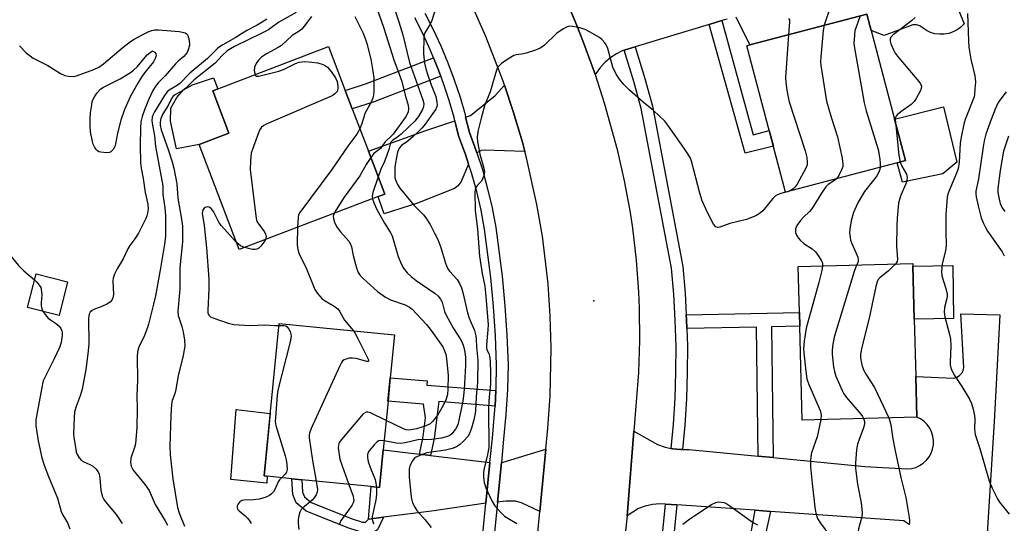
# Model space of a CAD drawing. Units: inches. Extents: x 1291760 to 1297760, y 485451 to 489452.
# Drawn here: x 1293809 to 1294104, y 487183 to 487334 of the extents above; entities that cross this region are included whole.
import ezdxf

# ---------------------------------------------------------------- set-up
doc = ezdxf.new("R2010")
doc.units = ezdxf.units.IN
doc.header["$MEASUREMENT"] = 0
for name, color, linetype in [('BLDG-Footprint', 5, 'Continuous'), ('CULTRL-Pad', 6, 'Continuous'), ('ELEV-Spot Elevation', 7, 'Continuous'), ('TRANS-Driveway', 251, 'Continuous'), ('TRANS-Non Street Sidewalk', 7, 'Continuous'), ('TRANS-Road', 130, 'Continuous'), ('TRANS-Street Sidewalk', 7, 'Continuous'), ('Undefined', 1, 'Continuous')]:
    doc.layers.add(name, color=color, linetype=linetype)

msp = doc.modelspace()

# ---------------------------------------------------------------- linework, layer by layer
at = {"layer": 'BLDG-Footprint'}
for points, elevation in [([(1294072.25, 487290.97), (1294038.77, 487282.13), (1294027.17, 487326.04), (1294028.03, 487326.27), (1294063.1, 487335.53), (1294064.42, 487330.56), (1294071.41, 487304.08), (1294074.7, 487291.62)], 246.74), ([(1293916.65, 487280.84), (1293874.96, 487264.97), (1293862.98, 487296.44), (1293871.84, 487299.82), (1293867, 487312.54), (1293901.74, 487325.77), (1293906.74, 487312.63), (1293908.85, 487307.1), (1293913.67, 487294.43), (1293918.57, 487281.57)], 285.51), ([(1294078.1, 487214.81), (1294043.74, 487213.9), (1294042.99, 487242.03), (1294042.89, 487246.14), (1294042.52, 487259.88), (1294076.89, 487260.79), (1294076.91, 487260.01), (1294077.33, 487244.13), (1294077.78, 487226.96)], 244.09), ([(1293823.51, 487255.32), (1293820.94, 487245.25), (1293811.46, 487247.67), (1293814.03, 487257.74)], 265.87), ([(1293918.11, 487204.97), (1293917, 487193.73), (1293914.52, 487193.98), (1293893.73, 487196.03), (1293890.71, 487196.33), (1293882.42, 487197.15), (1293886.93, 487242.82), (1293921.52, 487239.4), (1293920.25, 487226.59), (1293919.56, 487219.53)], 256.19)]:
    msp.add_lwpolyline(points, close=True, dxfattribs=dict(at, elevation=elevation))
at = {"layer": 'CULTRL-Pad'}
for points in [[(1293862.98, 487296.44), (1293856.15, 487295.12), (1293854.34, 487303.44), (1293854.43, 487307.3), (1293856.29, 487310.54), (1293858.26, 487312.84), (1293860.96, 487314.32), (1293867.2, 487316.44), (1293868.54, 487313.13), (1293867, 487312.54), (1293871.84, 487299.82)], [(1294085.92, 487287.62), (1294073.78, 487285.2), (1294072.25, 487290.97), (1294074.7, 487291.62), (1294071.41, 487304.08), (1294086.1, 487307.73), (1294090.15, 487291.18)], [(1294089.12, 487244.28), (1294077.33, 487244.13), (1294076.91, 487260.01), (1294088.92, 487260.16)], [(1293883.3, 487197.06), (1293883.27, 487194.97), (1293872.47, 487196.05), (1293874, 487217.03), (1293884.26, 487215.83), (1293882.42, 487197.15)]]:
    msp.add_lwpolyline(points, close=True, dxfattribs=at)
at = {"layer": 'ELEV-Spot Elevation'}
msp.add_point((1293981.31, 487249.65, 246.4), dxfattribs=at)
at = {"layer": 'TRANS-Driveway'}
for points in [[(1293960.6, 487294.35), (1293948.36, 487294.76), (1293947.53, 487294.66), (1293946.24, 487293.91), (1293946.02, 487294.54), (1293943.98, 487300.09), (1293942.84, 487304.67), (1293944.3, 487305.16), (1293951.69, 487311.16), (1293954.47, 487314.26), (1293957.1, 487306.32), (1293958.53, 487301.73), (1293959.85, 487297.12)], [(1293943.74, 487290.58), (1293941.36, 487285.19), (1293940.38, 487283.97), (1293939.45, 487283.28), (1293928.39, 487278.85), (1293918.41, 487275.72), (1293916.66, 487280.82), (1293916.65, 487280.84), (1293918.57, 487281.57), (1293913.67, 487294.43), (1293930.94, 487300.63), (1293939.61, 487303.57), (1293940.73, 487299.09), (1293942.77, 487293.41)], [(1293928.96, 487203.69), (1293932.33, 487203.3), (1293950.13, 487201.21), (1293948.92, 487189.01), (1293932.6, 487186.65), (1293918.17, 487184.78), (1293913.7, 487184.2), (1293914.52, 487193.98), (1293917, 487193.73), (1293918.11, 487204.97)], [(1293965.09, 487186.52), (1293959.62, 487189.1), (1293957.76, 487189.59), (1293954.92, 487189.59), (1293952.37, 487189.34), (1293953.54, 487201.22), (1293954.04, 487201.24), (1293966.88, 487205.16)]]:
    msp.add_lwpolyline(points, close=True, dxfattribs=at)
at = {"layer": 'TRANS-Non Street Sidewalk'}
for points in [[(1294015.83, 487332.41), (1294019.6, 487333.55), (1294029.06, 487299.37), (1294033.88, 487300.63), (1294035.11, 487295.96), (1294026.69, 487293.81)], [(1293935.39, 487316.94), (1293915.12, 487309.17), (1293908.85, 487307.1), (1293906.74, 487312.63), (1293913.13, 487314.74), (1293933.21, 487322.44), (1293934.33, 487319.68)], [(1294035.06, 487202.65), (1294030.56, 487203.08), (1294030.09, 487241.77), (1294009.17, 487241.34), (1294009.07, 487244), (1294009, 487245.45), (1294042.89, 487246.15), (1294042.99, 487242.03), (1294034.58, 487241.86)], [(1293951.93, 487222.71), (1293951.66, 487218.08), (1293934.82, 487219.43), (1293933.41, 487208.39), (1293932.33, 487203.3), (1293928.96, 487203.69), (1293930.08, 487208.94), (1293930.77, 487214.52), (1293930.19, 487218.68), (1293919.55, 487219.53), (1293920.25, 487226.59), (1293931.31, 487225.7), (1293931.21, 487224.36)], [(1293913.7, 487184.2), (1293918.17, 487184.78), (1293916.38, 487181.01), (1293915.3, 487180.28), (1293914.37, 487180.03), (1293912.47, 487180.03), (1293907.79, 487181.48), (1293895.01, 487186.62), (1293891.98, 487189.06), (1293891, 487191.61), (1293890.71, 487196.33), (1293893.73, 487196.03), (1293893.96, 487192.26), (1293894.49, 487190.89), (1293896.55, 487189.23), (1293908.79, 487184.3), (1293911.89, 487183.35), (1293912.77, 487183.35)], [(1294034.27, 487186.54), (1294030.75, 487170.71), (1294029.61, 487162.03), (1294028.61, 487151.77), (1294029.28, 487148.88), (1294030.07, 487148.09), (1294036, 487147.58), (1294035.66, 487144.5), (1294026.01, 487144.26), (1294019.13, 487145.82), (1294010.61, 487148.63), (1294007.61, 487149.11), (1294002.29, 487149.62), (1294002.66, 487153.32), (1294006.24, 487153.14), (1294010.14, 487152.69), (1294012.16, 487151.83), (1294017.09, 487148.93), (1294020.66, 487147.53), (1294022.29, 487147.13), (1294023.28, 487147.06), (1294025.39, 487147.8), (1294026.29, 487167.92), (1294029.67, 487186.87)]]:
    msp.add_lwpolyline(points, close=True, dxfattribs=at)
at = {"layer": 'TRANS-Road'}
for points in [[(1294021.22, 487334.04), (1294019.6, 487333.55), (1294015.83, 487332.41), (1293993.62, 487325.66), (1293990.37, 487324.67), (1293990, 487324.56), (1293988.11, 487323.62), (1293986.34, 487322.47), (1293984.71, 487321.12), (1293983.24, 487319.6), (1293981.67, 487317.44), (1293981.37, 487318.31), (1293978, 487327.54), (1293976.2, 487332.12), (1293972.5, 487341.03)], [(1294089.12, 487340.57), (1294092.26, 487332.59), (1294091.29, 487331.61), (1294090.18, 487330.79), (1294088.96, 487330.15), (1294087.66, 487329.71), (1294086.3, 487329.47), (1294084.92, 487329.45), (1294083.56, 487329.64), (1294082.24, 487330.04), (1294081, 487330.64), (1294079.01, 487332.03), (1294078, 487332.34), (1294076.94, 487332.29), (1294068.34, 487329.08), (1294064.42, 487330.56), (1294063.1, 487335.53), (1294028.03, 487326.27), (1294023.99, 487334.63)], [(1294075.89, 487182.55), (1294074.17, 487183.68), (1294042.8, 487185.95), (1294034.27, 487186.54), (1294029.67, 487186.87), (1294017.9, 487187.69), (1294006.16, 487188.48), (1294002.77, 487188.69), (1294001.04, 487188.79), (1293998.85, 487188.61), (1293996.7, 487188.13), (1293994.63, 487187.37), (1293991.3, 487185.19), (1293991.41, 487186.38), (1293993.31, 487210.53), (1294000.36, 487206.55), (1294002.65, 487205.79), (1294004.44, 487205.41), (1294005, 487205.32), (1294007.4, 487205.08), (1294007.83, 487205.07), (1294009.8, 487205.09), (1294030.56, 487203.08), (1294035.06, 487202.65), (1294062.54, 487199.99), (1294075.23, 487199.26), (1294076.52, 487199.39), (1294077.77, 487199.72), (1294078.96, 487200.26), (1294080.04, 487200.97), (1294081, 487201.85), (1294081.8, 487202.87), (1294082.42, 487204.01), (1294082.86, 487205.23), (1294083.09, 487206.51), (1294083.12, 487207.8), (1294082.94, 487209.09), (1294082.56, 487210.33), (1294081.98, 487211.49), (1294081.22, 487212.55), (1294080.31, 487213.47), (1294079.26, 487214.23), (1294078.1, 487214.81), (1294077.78, 487226.96), (1294089.16, 487226.46), (1294090.08, 487226.72), (1294090.9, 487227.21), (1294091.56, 487227.9), (1294092.01, 487228.74), (1294092.22, 487229.67), (1294091.35, 487245.72), (1294103.02, 487245.43), (1294101.27, 487213.33), (1294098.05, 487160.91)]]:
    msp.add_lwpolyline(points, dxfattribs=at)
for points in [[(1293972.5, 487341.03, 0), (1293976.2, 487332.12, 0), (1293978, 487327.54, 0), (1293981.37, 487318.31, 0), (1293981.67, 487317.44, 0), (1293984.4, 487308.95, 0), (1293988.29, 487294.94, 0), (1293990.41, 487285.56, 0), (1293992.12, 487276.09, 0), (1293992.83, 487271.34, 0), (1293993.94, 487261.78, 0), (1293994.65, 487252.19, 0), (1293994.85, 487247.39, 0), (1293994.95, 487237.77, 0), (1293994.65, 487228.16, 0), (1293993.31, 487210.53, 0), (1293991.41, 487186.38, 0), (1293991.3, 487185.19, 0), (1293987.86, 487154.08, 0)], [(1293962.07, 487155.16, 0), (1293965.09, 487186.52, 0), (1293966.88, 487205.16, 0), (1293967.49, 487211.52, 0), (1293968.18, 487221.1, 0), (1293968.48, 487235.49, 0), (1293968.21, 487245.09, 0), (1293967.55, 487254.67, 0), (1293965.84, 487268.97, 0), (1293964.23, 487278.43, 0), (1293961.1, 487292.49, 0), (1293960.6, 487294.35, 0), (1293959.85, 487297.12, 0), (1293958.53, 487301.73, 0), (1293957.1, 487306.32, 0), (1293954.47, 487314.26, 0), (1293954.08, 487315.42, 0), (1293948.91, 487328.82, 0), (1293945.03, 487337.58, 0)]]:
    msp.add_polyline3d(points, dxfattribs=at)
at = {"layer": 'TRANS-Street Sidewalk'}
for points in [[(1293930.63, 487335.81), (1293933.12, 487330.94), (1293935.42, 487325.98), (1293937.52, 487320.94), (1293939.43, 487315.83), (1293941.15, 487310.64), (1293942.66, 487305.4), (1293942.84, 487304.67), (1293943.98, 487300.09), (1293946.02, 487294.54), (1293946.24, 487293.91), (1293947.85, 487288.91), (1293949.44, 487283.21), (1293950.78, 487277.45), (1293951.89, 487271.63), (1293953.81, 487256.98), (1293954.63, 487248.15), (1293955.21, 487239.31), (1293955.54, 487230.45), (1293955.35, 487223.01), (1293954.92, 487215.59), (1293954.23, 487208.18), (1293953.54, 487201.22), (1293952.37, 487189.34), (1293948.61, 487151.21)], [(1293945.2, 487151.28), (1293948.92, 487189.01), (1293950.13, 487201.21), (1293950.85, 487208.51), (1293951.53, 487215.85), (1293951.66, 487218.08), (1293951.93, 487222.71), (1293951.96, 487223.16), (1293952.14, 487230.43), (1293951.81, 487239.13), (1293951.24, 487247.88), (1293950.43, 487256.62), (1293948.54, 487271.07), (1293947.46, 487276.74), (1293946.15, 487282.37), (1293944.6, 487287.93), (1293943.74, 487290.58), (1293942.77, 487293.41), (1293940.73, 487299.09), (1293939.61, 487303.57), (1293939.38, 487304.51), (1293937.9, 487309.64), (1293936.23, 487314.7), (1293935.39, 487316.94), (1293934.33, 487319.68), (1293933.21, 487322.44), (1293932.3, 487324.62), (1293930.06, 487329.45), (1293927.56, 487334.36)], [(1293999.26, 487153.49), (1294002.77, 487188.69), (1294006.16, 487188.48), (1294002.66, 487153.32)]]:
    msp.add_lwpolyline(points, dxfattribs=at)
msp.add_lwpolyline([(1294009, 487245.45), (1294009.07, 487244), (1294009.17, 487241.34), (1294009.31, 487236.1), (1294009.3, 487228.19), (1294009.05, 487220.29), (1294008.56, 487212.38), (1294007.83, 487205.07), (1294007.4, 487205.08), (1294005, 487205.32), (1294004.44, 487205.41), (1294005.17, 487212.65), (1294005.66, 487220.44), (1294005.9, 487228.25), (1294005.92, 487236.05), (1294005.69, 487243.86), (1294005.23, 487251.65), (1294004.54, 487259.42), (1293995.51, 487307.21), (1293993.27, 487315.29), (1293990.37, 487324.67), (1293993.62, 487325.66), (1293996.53, 487316.24), (1293998.82, 487307.98), (1294007.91, 487259.89), (1294008.62, 487251.9)], close=True, dxfattribs=at)
at = {"layer": 'Undefined'}
for p, q in [((1294039.45, 487282.31, 248), (1294038.91, 487282.17, 248)), ((1294038.91, 487282.17, 248), (1294038.77, 487282.14, 248))]:
    msp.add_line(p, q, dxfattribs=at)
for points, elevation in [([(1293920.59, 487339.8), (1293922.82, 487333.19), (1293924.02, 487329.27), (1293925.98, 487321.05), (1293930.04, 487309.82), (1293930.29, 487308.75), (1293930.23, 487307.74), (1293929.94, 487306.97), (1293928.76, 487305.01), (1293927.66, 487303.5), (1293923.53, 487299.56), (1293922.5, 487298.73), (1293920.91, 487297.66), (1293920.45, 487297.16), (1293920.16, 487296.51), (1293919.82, 487294.96), (1293919.25, 487293.3), (1293918.49, 487291.39), (1293917.41, 487289.09), (1293916.59, 487286.77)], 252), ([(1293934.89, 487340.71), (1293932.66, 487333.61), (1293932.19, 487332.54), (1293930.62, 487329.91), (1293930.43, 487329.41), (1293930.32, 487328.56), (1293930.24, 487323.57), (1293930.54, 487320.81), (1293930.92, 487319.13), (1293931.42, 487317.5), (1293932.55, 487314.3), (1293933.94, 487310.78), (1293934.24, 487309.13), (1293934.27, 487308.32), (1293934.2, 487307.8), (1293933.87, 487307.04), (1293933.42, 487306.32), (1293930.69, 487302.56), (1293929.78, 487301.45), (1293928.64, 487300.27), (1293927.07, 487298.82), (1293925.5, 487297.47), (1293923.64, 487296.14), (1293922.93, 487295.35), (1293922.69, 487294.88), (1293922.42, 487294.11), (1293921.78, 487291), (1293921.6, 487289.58), (1293921.57, 487287.3), (1293921.64, 487286.46), (1293921.86, 487285.67), (1293922.45, 487284.43), (1293923.13, 487283.37), (1293927.34, 487278.26), (1293930.2, 487275.36), (1293930.95, 487274.48), (1293932.17, 487272.49), (1293933.54, 487269.85), (1293934.46, 487267.97), (1293935.41, 487265.57), (1293935.94, 487263.94), (1293936.75, 487260.87), (1293937.15, 487259.86), (1293937.52, 487259.18), (1293938.01, 487258.53), (1293940.27, 487256), (1293941, 487254.79), (1293941.61, 487253.52), (1293942.03, 487252.14), (1293943.42, 487245.98), (1293943.94, 487244.45), (1293945.5, 487240.7), (1293945.89, 487239.12), (1293946.01, 487238.07), (1293946.07, 487235.82), (1293946.47, 487231.89), (1293946.37, 487225.19), (1293945.97, 487220.86), (1293945.76, 487216.69), (1293945.61, 487215.35), (1293945.3, 487213.94), (1293944.59, 487211.45), (1293944.02, 487209.87), (1293943.49, 487208.98), (1293942.31, 487207.66), (1293941.03, 487206.45), (1293940.06, 487205.87), (1293938.75, 487205.4), (1293936.84, 487204.88), (1293932.47, 487204.31), (1293931.25, 487204.08), (1293929.28, 487203.43), (1293927.78, 487202.73), (1293927.37, 487202.38), (1293926.88, 487201.73), (1293926.15, 487200.24), (1293925.95, 487199.16), (1293925.93, 487196.93), (1293926.53, 487190.77), (1293926.68, 487189.91), (1293926.94, 487189.08), (1293927.56, 487187.76), (1293928.18, 487186.79), (1293930.67, 487183.97), (1293932.54, 487181.72)], 250), ([(1293891.98, 487336.03), (1293886.83, 487333.08), (1293883.71, 487330.83), (1293881.69, 487329.75), (1293873.57, 487325.84), (1293872.3, 487325.13), (1293871.33, 487324.46), (1293869.81, 487323.08), (1293867.73, 487320.86), (1293861.44, 487315.78), (1293858.98, 487313.31), (1293858.05, 487312.66), (1293855.84, 487311.43), (1293855.08, 487310.82), (1293854.55, 487310.06), (1293853.63, 487308.17), (1293852.08, 487305.65), (1293851.5, 487304.28), (1293851.22, 487303.15), (1293851.23, 487302.26), (1293851.56, 487300.83), (1293853.66, 487294.92), (1293854.81, 487291.28), (1293855.3, 487289.35), (1293856.22, 487284.67), (1293856.52, 487280.41), (1293857.67, 487274.06), (1293857.91, 487272.01), (1293857.9, 487267.27), (1293857.1, 487259.53), (1293857.13, 487253.19), (1293856.5, 487246.49), (1293856.68, 487245.24), (1293857.73, 487241.95), (1293858.16, 487240.29), (1293858.54, 487237.83), (1293858.6, 487236.08), (1293858.46, 487234.96), (1293858.11, 487233.21), (1293856.66, 487227.19), (1293855.83, 487222.54), (1293855.54, 487221.56), (1293854.88, 487219.81), (1293854.62, 487218.69), (1293854.41, 487215.26), (1293854.19, 487206.12), (1293854.26, 487203.48), (1293855.09, 487196.28), (1293856.45, 487187.7), (1293857, 487185.85), (1293858.54, 487182.13)], 260), ([(1293916.11, 487337.6), (1293918.35, 487331.3), (1293921.29, 487321.79), (1293922.94, 487317.49), (1293923.67, 487315.3), (1293924.69, 487311.22), (1293925.58, 487308.25), (1293925.74, 487307.23), (1293925.61, 487306.23), (1293925.02, 487304.98), (1293921.08, 487299.59), (1293920.52, 487298.93), (1293918.75, 487297.2), (1293917.28, 487295.25), (1293915.35, 487293.77), (1293914.38, 487292.57)], 254), ([(1294052.21, 487337.8), (1294050.37, 487332.17)], 246), ([(1294093.3, 487335.7), (1294093.56, 487327.53), (1294093.71, 487325.6), (1294094.34, 487322.04), (1294095.54, 487316.99), (1294095.65, 487316.18), (1294095.66, 487315.1), (1294095.48, 487313.11), (1294095.43, 487311.45), (1294095.3, 487310.69), (1294092.62, 487303.95), (1294092.24, 487302.55), (1294091.5, 487299.14), (1294091.15, 487296.87), (1294090.78, 487291.14), (1294090.48, 487289.17), (1294090.02, 487287.83), (1294087.67, 487282.41), (1294087.4, 487281.58), (1294087.25, 487280.72), (1294086.83, 487275.5), (1294086.82, 487270.6), (1294086.91, 487266.09), (1294086.67, 487264.65), (1294085.74, 487260.62), (1294085.49, 487258.44), (1294085.62, 487257.12), (1294086.84, 487253.34), (1294087.23, 487251.62), (1294087.24, 487251.08), (1294087.12, 487250.3), (1294086.37, 487247.6), (1294086.32, 487246.25), (1294086.54, 487244.87), (1294087.93, 487239.51), (1294088.21, 487238.09), (1294088.26, 487236.11), (1294088.09, 487231.25), (1294088.13, 487230.41), (1294088.32, 487229.59), (1294088.73, 487228.55), (1294089.38, 487227.28), (1294091.59, 487223.93), (1294093.88, 487220.16), (1294094.55, 487218.86), (1294095.05, 487217.17), (1294095.45, 487215.13), (1294095.5, 487214.28), (1294095.42, 487211.15), (1294095.65, 487209.55), (1294097.05, 487205.34), (1294099.84, 487195.67), (1294100.74, 487193.48), (1294102.27, 487190.26), (1294102.91, 487189.3), (1294105.75, 487185.68)], 240), ([(1293883.24, 487334.02), (1293881.81, 487333.07), (1293880.35, 487332.21), (1293877.21, 487330.58), (1293873.72, 487328.37), (1293870.01, 487326.32), (1293869.06, 487325.72), (1293868.33, 487325.09), (1293865.41, 487322.18), (1293860.14, 487317.82), (1293857.12, 487314.72), (1293856.32, 487314.13), (1293853.98, 487312.72), (1293853.34, 487312.21), (1293852.54, 487311.14), (1293849.58, 487306.21), (1293849.19, 487305.44), (1293848.9, 487304.61), (1293848.78, 487303.64), (1293848.81, 487302.86), (1293849.52, 487299.05), (1293849.81, 487295.82), (1293852.03, 487284.09), (1293852.02, 487281.43), (1293852.6, 487277.46), (1293852.81, 487275.21), (1293852.88, 487270.95), (1293852.81, 487268.84), (1293852.54, 487266.61), (1293851.32, 487259.45), (1293849.81, 487251.07), (1293849.28, 487248.66), (1293847.8, 487242.66), (1293847.47, 487241.58), (1293846.35, 487238.7), (1293845.03, 487236.21), (1293844.74, 487235.41), (1293844.49, 487234.3), (1293844.39, 487232.86), (1293844.48, 487225.87), (1293844.27, 487221.22), (1293844.35, 487217.25), (1293844.28, 487211.64), (1293843.83, 487206.74), (1293843.56, 487205.65), (1293842.49, 487202.49), (1293842.33, 487201.15), (1293842.53, 487200.12), (1293843.12, 487198.93), (1293846.76, 487194.47), (1293847.96, 487192.78), (1293849.75, 487188.64), (1293852.75, 487183.67), (1293853.43, 487182.4)], 262), ([(1293896.6, 487334.84), (1293894.41, 487331.85), (1293893.68, 487330.99), (1293892.9, 487330.35), (1293890.84, 487329.05), (1293887.62, 487326.13), (1293886.65, 487325.52), (1293883.11, 487323.59), (1293881.67, 487322.57), (1293880.8, 487321.8), (1293880.12, 487320.88), (1293879.56, 487319.57), (1293879.47, 487318.51), (1293879.71, 487317.38)], 258), ([(1293909.66, 487334.78), (1293912.07, 487329.75), (1293912.82, 487327.95), (1293913.24, 487326.72), (1293914.45, 487322.03), (1293914.96, 487318.98), (1293915.27, 487316.42), (1293915.27, 487312.41), (1293915.2, 487311.27), (1293915.06, 487310.44), (1293914.61, 487309.36), (1293912.65, 487305.7), (1293912.27, 487304.64), (1293911.62, 487302.41), (1293911.11, 487301.16)], 256), ([(1294039.6, 487334.17), (1294039.89, 487333.81), (1294039.97, 487333.21), (1294039.62, 487329.33)], 248), ([(1294061.17, 487335.02), (1294059.9, 487331.64), (1294059.57, 487330.55), (1294059.28, 487327.93), (1294059.25, 487326.76), (1294059.31, 487325.88), (1294062.32, 487308.88), (1294062.94, 487306.52), (1294066.56, 487294.94), (1294066.99, 487292.08), (1294067.13, 487290.63), (1294067.13, 487289.62)], 244), ([(1294077.58, 487334.46), (1294076.48, 487333.48), (1294071.03, 487329.27), (1294070.33, 487328.57), (1294070.08, 487328.06), (1294070.07, 487327.37), (1294070.28, 487326.59), (1294071.07, 487324.76), (1294071.64, 487323.77), (1294072.75, 487322.37), (1294078.75, 487315.34), (1294079.25, 487314.65), (1294079.53, 487313.94), (1294079.43, 487313.2), (1294079.11, 487312.44), (1294078.04, 487310.4), (1294077.43, 487309.44), (1294076.41, 487308.44), (1294073.33, 487306.23), (1294072.25, 487305.32), (1294071.93, 487304.9), (1294071.76, 487304.5), (1294071.65, 487303.79), (1294071.67, 487303.09)], 242), ([(1293809.08, 487326.01), (1293811.11, 487323.95), (1293812.24, 487322.98), (1293813.19, 487322.29), (1293817.61, 487320.12), (1293821.34, 487317.74), (1293822.66, 487317.16), (1293823.74, 487316.88), (1293825.12, 487316.78), (1293826.18, 487316.98), (1293831.32, 487318.95), (1293832.84, 487319.66), (1293834.22, 487320.63), (1293840.2, 487325.62), (1293842.35, 487327.29), (1293843.49, 487328), (1293846.03, 487329.39), (1293847.63, 487330.15), (1293848.74, 487330.59), (1293849.59, 487330.78), (1293850.74, 487330.84), (1293856.94, 487330.33), (1293857.99, 487330.12), (1293858.72, 487329.87), (1293859.31, 487329.49), (1293859.58, 487329.06), (1293859.93, 487327.68), (1293860.01, 487326.2), (1293859.75, 487325.09), (1293859.3, 487324.04), (1293858.87, 487323.39), (1293858.37, 487322.85), (1293856.66, 487321.44), (1293855.86, 487320.65), (1293852.7, 487316.97), (1293850.64, 487314.89), (1293849.95, 487314.05), (1293849.09, 487312.63), (1293847.73, 487309.81), (1293846.52, 487306.85), (1293845.87, 487304.87), (1293845.5, 487303.19), (1293845.33, 487301.3), (1293845.24, 487296.21), (1293845.34, 487290.97), (1293845.53, 487289.31), (1293846.13, 487286.24), (1293846.75, 487282.11), (1293847.51, 487278.54), (1293847.62, 487277.08), (1293847.48, 487275.9), (1293847.24, 487275.06), (1293846.91, 487274.28), (1293844.73, 487269.91), (1293843.69, 487268.15), (1293842.17, 487266.2), (1293841.52, 487265.23), (1293840.19, 487262.24), (1293838.36, 487259.17), (1293837.59, 487257.56), (1293837.2, 487256.45), (1293837.08, 487255.6), (1293837.25, 487251.52), (1293837.05, 487250.47), (1293836.75, 487249.77), (1293836.23, 487249.21), (1293835.29, 487248.65), (1293833.74, 487247.94), (1293831.58, 487247.1), (1293830.84, 487246.71), (1293830.31, 487246.23), (1293829.98, 487245.65), (1293829.85, 487245.14), (1293829.78, 487244.3), (1293829.85, 487236.61), (1293829.61, 487233.7), (1293828.92, 487229.08), (1293827.88, 487223.16), (1293827.31, 487221.18), (1293826.03, 487217.99), (1293825.61, 487216.37), (1293825.45, 487214.6), (1293825.25, 487209.84), (1293825.34, 487208.69), (1293825.93, 487205.14), (1293826.09, 487204.32), (1293826.37, 487203.54), (1293826.94, 487202.59), (1293827.69, 487201.8), (1293828.39, 487201.38), (1293830.2, 487200.6), (1293830.93, 487200.19), (1293832.01, 487199.29), (1293832.68, 487198.42), (1293832.97, 487197.65), (1293833.17, 487196.53), (1293833.43, 487192.77), (1293833.98, 487190.87), (1293834.36, 487190.11), (1293834.88, 487189.39), (1293838.07, 487185.6), (1293839.89, 487182.92)], 264), ([(1294038.77, 487282.14), (1294037.08, 487281.71), (1294035.78, 487281.08), (1294034.97, 487280.3), (1294031.96, 487276.55), (1294030.86, 487275.64), (1294029.88, 487275.06), (1294027, 487274.02), (1294022.08, 487272.8), (1294019.06, 487271.64), (1294018.4, 487271.55), (1294017.84, 487271.77), (1294017.2, 487272.54), (1294016.23, 487274.26), (1294014.82, 487277.14), (1294013.75, 487279.59), (1294013.03, 487281.82), (1294010.55, 487291.46), (1294010.12, 487292.52), (1294009.05, 487294.27), (1294007.56, 487296.47), (1294005.32, 487299.52), (1294003.49, 487302.25), (1294002.57, 487303.39), (1293999.21, 487306.63), (1293996.07, 487309.12), (1293991.96, 487312.74), (1293990.31, 487314.44), (1293988.93, 487316), (1293987.98, 487317.51), (1293986.98, 487319.65), (1293985.47, 487325.19), (1293985.02, 487326.27), (1293984.56, 487326.95), (1293983.81, 487327.76), (1293982.93, 487328.46), (1293979.95, 487330.21), (1293978.68, 487330.87), (1293977.06, 487331.38), (1293974.85, 487331.84), (1293974.04, 487331.88), (1293973.25, 487331.69), (1293971.98, 487331), (1293970.04, 487329.66), (1293966.49, 487326.23), (1293965.35, 487325.38), (1293963.76, 487324.71), (1293961, 487323.79), (1293960.15, 487323.6), (1293958.1, 487323.32), (1293957.28, 487323.06), (1293955.53, 487322.02), (1293953.61, 487320.68), (1293952.94, 487320.13), (1293952.43, 487319.48), (1293952.08, 487318.71), (1293950.17, 487312.24), (1293948.47, 487308.07), (1293947.48, 487304.37), (1293946.53, 487300.36), (1293946.3, 487298.67), (1293946.37, 487297.28), (1293947.14, 487293.6), (1293948.34, 487289.34), (1293948.46, 487288.21), (1293948.29, 487287.12), (1293947.94, 487286.08), (1293947.49, 487285.41), (1293946.38, 487284.22), (1293945.9, 487283.59), (1293945.66, 487282.98), (1293945.57, 487282.18), (1293945.69, 487276.78), (1293946.43, 487271.06), (1293947.01, 487262.98), (1293947.79, 487257.78), (1293948.55, 487254.01), (1293948.83, 487251.97), (1293949.61, 487242.57), (1293949.53, 487240.89), (1293949.06, 487236.43), (1293949.05, 487235.63), (1293949.2, 487234.94), (1293949.81, 487233.86), (1293950.03, 487233.08), (1293950.17, 487231.64), (1293950.33, 487227.78), (1293950.28, 487224.7), (1293949.82, 487219.79), (1293949.72, 487217.13), (1293949.76, 487205.72), (1293949.42, 487203.58), (1293948.35, 487199.43), (1293948.24, 487198.31), (1293948.24, 487196.89), (1293948.44, 487195.23), (1293948.91, 487193.63), (1293950.7, 487189.71), (1293951.55, 487188.23), (1293953.26, 487186.27), (1293954.5, 487185.09), (1293955.44, 487184.47), (1293958.16, 487182.92)], 248), ([(1294050.37, 487332.17), (1294050.05, 487330.6), (1294049.31, 487322.75), (1294049.26, 487321.3), (1294049.37, 487320.11), (1294051.07, 487309.47), (1294052.46, 487304.67), (1294054.36, 487298.75), (1294055.7, 487292.4), (1294055.97, 487290.67), (1294055.91, 487289.84), (1294055.63, 487289.03), (1294054.72, 487287.2), (1294054.01, 487286.16)], 246), ([(1294039.62, 487329.33), (1294038.78, 487316.47), (1294038.85, 487315.01), (1294039.16, 487312.68), (1294039.49, 487310.65), (1294039.87, 487309.23), (1294044.62, 487294.55), (1294045.09, 487292.58), (1294045.27, 487291.2), (1294045.19, 487290.39), (1294044.89, 487289.6), (1294042.28, 487284.59), (1294041.61, 487283.73), (1294041, 487283.19), (1294040.11, 487282.59), (1294039.45, 487282.31)], 248), ([(1293879.71, 487317.38), (1293879.83, 487317.16), (1293880.15, 487316.95), (1293880.87, 487316.93), (1293886.86, 487318.37), (1293888.22, 487318.87), (1293891.82, 487320.75), (1293892.91, 487321.12), (1293894.64, 487321.35), (1293896.69, 487321.16), (1293898.44, 487320.88), (1293899.56, 487320.59), (1293900.55, 487320.17), (1293901.43, 487319.57), (1293902.54, 487318.27), (1293903.86, 487316.38), (1293904.28, 487315.33), (1293904.51, 487313.91), (1293904.52, 487313.09), (1293904.3, 487312.37), (1293903.66, 487311.64), (1293902.78, 487311.03), (1293883.04, 487302.51), (1293882.29, 487302.09), (1293881.67, 487301.61), (1293881.06, 487300.71), (1293879.19, 487295.83), (1293878.57, 487293.9), (1293878.29, 487291.59), (1293878.2, 487288.97), (1293880, 487274.26), (1293880.25, 487273.43), (1293880.51, 487272.94), (1293882.43, 487270.41), (1293882.85, 487269.7), (1293883.03, 487268.93), (1293882.97, 487268.41), (1293882.79, 487267.95)], 258), ([(1294104.93, 487312.25), (1294103, 487309.75), (1294102.43, 487308.85), (1294101.61, 487306.99), (1294100.45, 487303.97), (1294098.85, 487299.5), (1294098.32, 487297.58), (1294097.98, 487295.72), (1294096.62, 487286.18), (1294095.78, 487282.49), (1294095.8, 487281.64), (1294095.92, 487280.81), (1294096.5, 487278.03), (1294097.44, 487274.48), (1294098.06, 487272.83), (1294098.59, 487271.75), (1294099.35, 487270.53), (1294103.69, 487264.33), (1294104.34, 487263.14)], 238), ([(1294071.67, 487303.09), (1294072.74, 487293.23), (1294073.08, 487291.19)], 242), ([(1293911.11, 487301.16), (1293910.21, 487299.55), (1293907.55, 487295.92), (1293902.69, 487288.95), (1293893.13, 487276.11), (1293892.75, 487275.35), (1293892.58, 487274.56), (1293892.47, 487271.64)], 256), ([(1294105.59, 487298.92), (1294104.14, 487294.42), (1294103.07, 487288.64), (1294102.38, 487283.28), (1294102.42, 487282.07), (1294102.78, 487280.11), (1294103.14, 487278.75), (1294103.69, 487277.52), (1294104.53, 487276.35)], 236), ([(1293914.38, 487292.57), (1293913.03, 487290.46), (1293911.09, 487287.08), (1293906.4, 487280.65), (1293903.98, 487276.9), (1293903.37, 487275.79)], 254), ([(1294073.08, 487291.19), (1294073.6, 487289.96), (1294074.99, 487287.56), (1294075.14, 487287.06), (1294075.18, 487286.53), (1294075.07, 487285.73), (1294074.78, 487284.65), (1294073.33, 487281.31), (1294072.87, 487279.97), (1294072.65, 487278.83), (1294072.2, 487274.43), (1294072.07, 487272.07), (1294072, 487265.96), (1294072.31, 487262.1), (1294072.17, 487261.44), (1294071.69, 487260.65)], 242), ([(1294067.13, 487289.62), (1294067.03, 487288.96), (1294066.85, 487288.43), (1294066.18, 487287.18), (1294062.43, 487282.33), (1294061.8, 487281.37), (1294060.53, 487279.13), (1294059.89, 487277.86), (1294059.14, 487276.04), (1294058.45, 487273.58), (1294057.98, 487271.08), (1294057.97, 487269.97), (1294058.09, 487268.6), (1294058.23, 487267.79), (1294058.49, 487266.97), (1294059.87, 487264.06), (1294060.4, 487262.65), (1294060.53, 487261.94), (1294060.52, 487261.48), (1294060.4, 487261.05), (1294060.07, 487260.34)], 244), ([(1293916.59, 487286.77), (1293915.05, 487282.07), (1293914.86, 487280.99), (1293914.9, 487280.18)], 252), ([(1294054.01, 487286.16), (1294053.46, 487285.68), (1294051.56, 487284.47), (1294050.8, 487283.74), (1294049.51, 487281.89), (1294046.61, 487277.16), (1294045.92, 487276.35), (1294044.12, 487274.64), (1294043.22, 487273.66), (1294042.18, 487272.19), (1294041.75, 487271.16), (1294041.7, 487270.65), (1294041.78, 487270.1), (1294042.07, 487269.29), (1294042.49, 487268.53), (1294043.21, 487267.71), (1294044.24, 487266.81), (1294046.7, 487265.24), (1294047.69, 487264.28), (1294048.73, 487262.94), (1294049.58, 487261.61), (1294049.84, 487260.9), (1294049.88, 487260.08)], 246), ([(1293914.9, 487280.18), (1293915.37, 487278.76), (1293916.24, 487277), (1293918.47, 487272.89), (1293920.19, 487270.18), (1293920.77, 487269.07), (1293921.25, 487267.73), (1293922.63, 487262.86), (1293923.52, 487260.68), (1293924.2, 487259.39), (1293925.3, 487258.03), (1293926.5, 487256.89), (1293928.05, 487255.7), (1293933.7, 487251.77), (1293934.59, 487251.01), (1293935.33, 487250.14), (1293935.76, 487249.19), (1293936.51, 487246.4), (1293936.95, 487245.34), (1293939.19, 487241.33), (1293941.24, 487238.27), (1293941.84, 487237.1), (1293942.19, 487236.08), (1293942.49, 487234.74), (1293942.67, 487233.66), (1293942.75, 487232.52), (1293942.75, 487230.2), (1293942.38, 487223.04), (1293942.23, 487221.29), (1293941.96, 487219.56), (1293941.14, 487215.22), (1293940.45, 487212.45), (1293939.83, 487211.15), (1293938.71, 487209.77), (1293938.1, 487209.28), (1293937.42, 487208.93), (1293935.57, 487208.44), (1293932.65, 487208.08), (1293928.47, 487208.02), (1293924.66, 487207.11), (1293923.4, 487206.89), (1293922.03, 487206.95), (1293918.39, 487207.72)], 252), ([(1293874.16, 487267.07), (1293869.49, 487272.2), (1293868.86, 487273.18), (1293867.24, 487276.33), (1293866.57, 487277.24), (1293865.92, 487277.64), (1293865.46, 487277.73), (1293864.78, 487277.61), (1293864.4, 487277.39), (1293864.03, 487276.85), (1293863.91, 487276.39), (1293863.89, 487275.87), (1293864.42, 487272.22), (1293865.12, 487265.46), (1293865.83, 487256.12), (1293865.89, 487253.18), (1293865.52, 487246.87), (1293865.57, 487246.05), (1293865.8, 487245.36), (1293866.34, 487244.85), (1293867.38, 487244.38), (1293871.65, 487242.94), (1293873.38, 487242.51), (1293878.1, 487242.27), (1293882.66, 487242.4), (1293885.53, 487242.19), (1293886.87, 487242.21)], 258), ([(1293792.29, 487274.81), (1293792.96, 487274.07), (1293793.63, 487273.62), (1293794.69, 487273.17), (1293798.34, 487271.9), (1293799.32, 487271.35), (1293800.42, 487270.51), (1293801.39, 487269.44), (1293803.91, 487266.17), (1293808.81, 487260.23), (1293810.4, 487258.59), (1293813.56, 487255.91)], 266), ([(1293903.37, 487275.79), (1293903.14, 487274.97), (1293903.2, 487274.26), (1293903.54, 487273.22), (1293904.13, 487271.93), (1293904.58, 487271.2), (1293905.3, 487270.28), (1293907.79, 487267.54), (1293908.35, 487266.59), (1293908.6, 487265.79), (1293909.09, 487263.24), (1293910.11, 487259.51), (1293910.63, 487258.13), (1293911.23, 487257.2), (1293911.98, 487256.38), (1293916.38, 487252.45), (1293918.77, 487250.71), (1293920.32, 487249.9), (1293924.7, 487248.43), (1293925.99, 487247.73), (1293926.81, 487247.1), (1293931.09, 487242.55), (1293932.55, 487240.74), (1293935.95, 487235.82), (1293936.54, 487234.63), (1293936.89, 487233.64), (1293937.13, 487232.22), (1293937.61, 487227.31), (1293937.54, 487223.13), (1293937.39, 487221.55), (1293936.93, 487219.91), (1293935.72, 487217.53), (1293934.51, 487215.49), (1293933.03, 487213.61), (1293932.19, 487212.8), (1293930.71, 487212.09), (1293928.08, 487211.27), (1293926.46, 487210.93), (1293925.72, 487210.87), (1293925.05, 487210.95), (1293924.23, 487211.23), (1293918.98, 487213.75)], 254), ([(1293892.47, 487271.64), (1293892.32, 487266.63), (1293892.43, 487265.53), (1293892.72, 487264.18), (1293893.11, 487263.18), (1293894.89, 487259.74), (1293897.63, 487253), (1293898.44, 487251.77), (1293899.83, 487250.23), (1293900.73, 487249.59), (1293903.39, 487248.06), (1293904.47, 487247.2), (1293904.97, 487246.52), (1293906.54, 487243.78), (1293909.2, 487240.62)], 256), ([(1293882.79, 487267.95), (1293882.31, 487267.17), (1293881.39, 487266.01), (1293880.79, 487265.41), (1293880.2, 487265.06), (1293879.75, 487264.97), (1293878.93, 487265.02), (1293876.56, 487265.58)], 258), ([(1293876.56, 487265.58), (1293875.35, 487266.06), (1293874.16, 487267.07)], 258), ([(1294049.88, 487260.08), (1294049.64, 487258.71), (1294048.73, 487255.09), (1294044.89, 487241.43), (1294044.34, 487237.58), (1294044.13, 487235.2), (1294044.2, 487234.04), (1294044.82, 487228.53), (1294045.18, 487226.24), (1294045.78, 487224.59), (1294049.12, 487216.74), (1294049.41, 487215.42), (1294049.34, 487214.05)], 246), ([(1294060.07, 487260.34), (1294059.68, 487259.51), (1294059.31, 487258.44), (1294053.36, 487238.69), (1294052.87, 487236.06), (1294052.71, 487234.57), (1294052.71, 487233.69), (1294053.12, 487229.88), (1294053.38, 487228.44), (1294053.86, 487227.07), (1294055.71, 487222.78), (1294056.26, 487221.79), (1294057.06, 487220.66), (1294061.31, 487215.69), (1294061.83, 487214.98), (1294062.16, 487214.39)], 244), ([(1294071.69, 487260.65), (1294070.86, 487259.77), (1294069.61, 487258.61), (1294066.98, 487256.55), (1294066.52, 487256), (1294066.19, 487255.33), (1294065.83, 487253.93), (1294063.86, 487244.44), (1294061.59, 487235.74), (1294061.25, 487233.61), (1294061.27, 487232.53), (1294061.5, 487230.9), (1294061.73, 487230.09), (1294062.27, 487228.77), (1294063.04, 487227.31), (1294065.45, 487223.68), (1294069.69, 487214.59)], 242), ([(1293813.56, 487255.91), (1293814.31, 487255.18), (1293815.01, 487254.33), (1293815.43, 487253.64), (1293815.61, 487253.13), (1293815.73, 487251.45), (1293815.59, 487249.03), (1293815.61, 487248.23), (1293815.79, 487247.2), (1293816.11, 487246.49)], 266), ([(1293816.11, 487246.49), (1293816.77, 487245.53), (1293817.72, 487244.47), (1293818.37, 487243.95), (1293820.19, 487242.74), (1293820.96, 487241.98), (1293821.43, 487241.33), (1293821.76, 487240.62), (1293821.86, 487240.07), (1293821.87, 487239.21), (1293821.6, 487237.17), (1293821.06, 487235.67), (1293819.51, 487232.24), (1293816.64, 487226.67), (1293816.22, 487225.62), (1293815.99, 487224.78), (1293814.01, 487213.94), (1293814.02, 487212.22), (1293814.71, 487207.66), (1293815.79, 487202.63), (1293816.5, 487200.38), (1293817.75, 487197.03), (1293820.48, 487190.49), (1293821.55, 487186.54), (1293822.01, 487185.57), (1293823.45, 487183.14), (1293824.14, 487181.36)], 266), ([(1293886.87, 487242.21), (1293888.36, 487242.22), (1293888.88, 487242.09), (1293889.31, 487241.81), (1293889.8, 487241.18), (1293890.18, 487240.43), (1293890.44, 487239.64), (1293890.49, 487239.08), (1293890.2, 487237.34), (1293886.57, 487222.82), (1293886.37, 487221.36), (1293885.79, 487214.63), (1293885.77, 487213.47), (1293885.95, 487212.31), (1293888.72, 487203.16), (1293889, 487202), (1293889.2, 487200.55), (1293889.28, 487199.11), (1293889.14, 487198.33), (1293888.7, 487197.65), (1293887.67, 487196.63)], 258), ([(1293909.2, 487240.62), (1293909.72, 487239.88), (1293910.43, 487238.58), (1293913.26, 487232.93), (1293913.68, 487231.95), (1293913.75, 487231.59), (1293913.6, 487231.41), (1293913.25, 487231.41), (1293910.03, 487232.31), (1293908.88, 487232.46), (1293908, 487232.4), (1293906.88, 487232.16), (1293906.37, 487231.95), (1293905.95, 487231.62), (1293905.62, 487231.18), (1293905.08, 487230.14), (1293896.53, 487211.35), (1293896.03, 487209.97), (1293895.95, 487209.41), (1293895.97, 487208.55), (1293896.96, 487201.82), (1293898.06, 487195.6)], 256), ([(1293918.98, 487213.75), (1293914.27, 487216.03), (1293913.49, 487216.28), (1293913, 487216.29), (1293912.78, 487216.21), (1293912.16, 487215.75), (1293911.58, 487215.12), (1293905.63, 487208.11), (1293904.96, 487207.18), (1293904.68, 487206.42), (1293904.66, 487205.61), (1293905.16, 487202.21), (1293905.77, 487200.24), (1293907.83, 487194.64)], 254), ([(1294062.16, 487214.39), (1294062.46, 487213.45), (1294062.45, 487212.64), (1294062.15, 487211.56), (1294060.78, 487208.07), (1294060.34, 487206.71), (1294060.07, 487204.96), (1294059.71, 487201.11), (1294059.77, 487199.36), (1294060.32, 487194.72), (1294061.43, 487189.06), (1294061.72, 487186.24), (1294061.61, 487184.9), (1294060.6, 487181.35), (1294060.49, 487180.5), (1294060.53, 487179.94), (1294060.96, 487178.29), (1294061.55, 487177.09), (1294062.18, 487176.26), (1294066.37, 487171.52), (1294067.1, 487170.39), (1294067.51, 487169.34)], 244), ([(1294069.69, 487214.59), (1294070.05, 487213.61), (1294070.33, 487212.48), (1294070.89, 487208.32), (1294071.57, 487204.72), (1294073.36, 487196.73), (1294074.82, 487190.73), (1294075.84, 487184.68), (1294075.92, 487183.81), (1294075.88, 487182.96)], 242), ([(1294049.34, 487214.05), (1294048.23, 487208.9), (1294046.54, 487204.1), (1294046.33, 487203), (1294046.19, 487201.59), (1294046.26, 487199.86), (1294046.76, 487194.92), (1294047.56, 487187.81), (1294047.84, 487186.04), (1294048.38, 487184.4), (1294049.19, 487183.02), (1294050.68, 487181.15), (1294054.7, 487176.6), (1294058.02, 487172.45), (1294058.66, 487171.39), (1294058.9, 487170.28)], 246), ([(1293918.39, 487207.72), (1293917.17, 487207.8), (1293916.68, 487207.64), (1293916.25, 487207.33), (1293915.45, 487206.51), (1293913.95, 487204.69), (1293913.52, 487203.97), (1293913.38, 487203.45), (1293913.38, 487202.6), (1293913.6, 487201.45), (1293914.3, 487199.52), (1293915.69, 487196.11), (1293915.96, 487195.03), (1293916.07, 487193.82)], 252), ([(1293887.67, 487196.63), (1293887.05, 487195.98), (1293886.62, 487195.37), (1293885.61, 487193.1), (1293885.2, 487192.41), (1293884.64, 487191.84), (1293883.99, 487191.35), (1293882.78, 487190.73), (1293880.96, 487190.17), (1293879.2, 487189.98), (1293876.38, 487189.93), (1293875.75, 487189.78), (1293875.17, 487189.38), (1293874.68, 487188.77), (1293874.36, 487188.1), (1293874.32, 487187.66), (1293874.48, 487187.26), (1293874.96, 487186.68), (1293876.75, 487185.22), (1293877.37, 487184.62), (1293877.89, 487183.94), (1293878.5, 487182.95)], 258), ([(1293898.06, 487195.6), (1293898.42, 487193.07), (1293898.31, 487192.26), (1293897.98, 487191.52), (1293897.38, 487190.59), (1293896.84, 487189.94), (1293893.89, 487187.55), (1293893.53, 487187.11), (1293893.13, 487186.35), (1293892.82, 487185.25), (1293892.67, 487184.1), (1293892.67, 487183.02), (1293892.85, 487181.1)], 256), ([(1293907.83, 487194.64), (1293909.08, 487191.12), (1293909.25, 487190.3), (1293909.27, 487189.81), (1293909.1, 487189.11), (1293908.69, 487188.34), (1293906.08, 487184.75), (1293905.46, 487183.79), (1293904.94, 487182.45)], 254), ([(1293916.07, 487193.82), (1293916.07, 487191.95), (1293915.99, 487190.59), (1293915.81, 487189.52), (1293914.97, 487185.87), (1293914.85, 487185.04), (1293914.85, 487184.2), (1293915.04, 487183.36), (1293915.29, 487182.84)], 252), ([(1294008, 487182.69), (1294010.08, 487184.28), (1294011.55, 487185.29), (1294016.55, 487188.59), (1294017.85, 487189.23), (1294018.66, 487189.36), (1294019.48, 487189.35), (1294020.28, 487189.19), (1294020.8, 487188.97), (1294022.04, 487188.18), (1294029.16, 487183.09), (1294030.34, 487182.52)], 248)]:
    msp.add_lwpolyline(points, dxfattribs=dict(at, elevation=elevation))
at = {"layer": 'Undefined', "elevation": 266}
msp.add_lwpolyline([(1293835.18, 487293.95), (1293833.44, 487294.13), (1293832.91, 487294.3), (1293832.46, 487294.59), (1293832.08, 487294.99), (1293831.6, 487295.71), (1293831.2, 487296.5), (1293830.92, 487297.33), (1293830.4, 487300.27), (1293830.31, 487301.91), (1293830.31, 487304.19), (1293830.39, 487305.95), (1293830.62, 487307.73), (1293830.89, 487309.18), (1293831.18, 487310.01), (1293831.59, 487310.76), (1293832.41, 487311.96), (1293833.38, 487313.01), (1293834.1, 487313.49), (1293835.66, 487314.32), (1293839.29, 487316.08), (1293842.4, 487318.03), (1293843.26, 487318.71), (1293844.44, 487319.84), (1293847.4, 487323.35), (1293848.62, 487324.34), (1293848.91, 487324.51), (1293849.1, 487324.44), (1293849.69, 487324.08), (1293849.98, 487323.63), (1293850.05, 487323.05), (1293849.8, 487322.23), (1293849.22, 487321.24), (1293846.59, 487317.95), (1293845.61, 487316.58), (1293844.51, 487314.8), (1293842.35, 487310.89), (1293840.56, 487306.9), (1293839.46, 487303.7), (1293838.45, 487299.84), (1293837.87, 487296.69), (1293837.63, 487295.86), (1293837.13, 487294.96), (1293836.46, 487294.25), (1293836.01, 487294.04)], close=True, dxfattribs=at)

doc.saveas('drawing.dxf')
